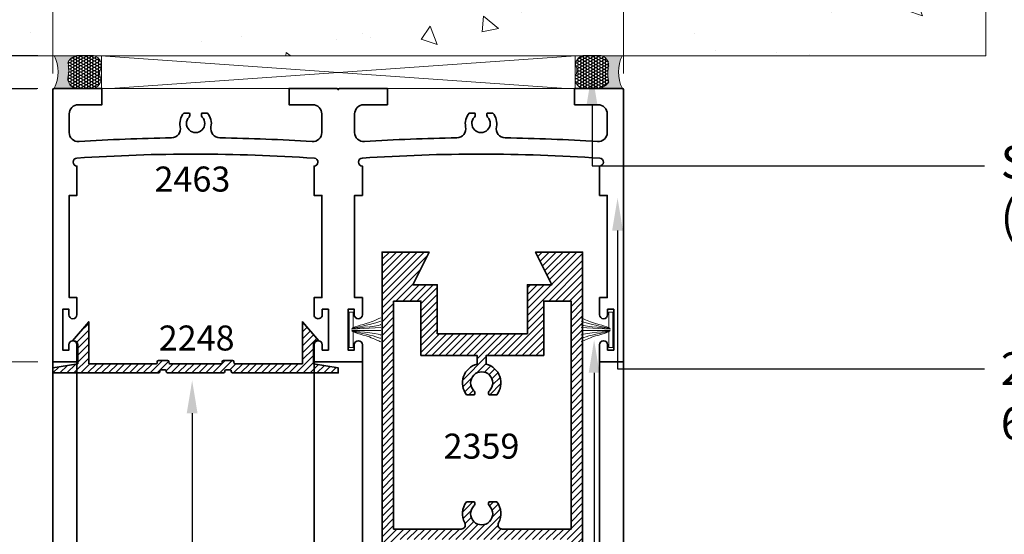
# Model space of a CAD drawing. Units: inches. Extents: x 11132 to 24807, y -8811 to -2994.
# Drawn here: x 11353 to 11361, y -3185 to -3181 of the extents above; entities that cross this region are included whole.
import ezdxf
from ezdxf import colors
from ezdxf.entities.mleader import LeaderData, LeaderLine
from ezdxf.math import Vec2, Vec3

# ---------------------------------------------------------------- set-up
doc = ezdxf.new("R2010")
doc.units = ezdxf.units.IN
doc.header["$LTSCALE"] = 0.5
doc.header["$MEASUREMENT"] = 0
doc.header["$PDSIZE"] = 1
doc.layers.get('Defpoints').update_dxf_attribs({"color": 251, "lineweight": 0})
for name, color, linetype, lineweight in [('By Others', 8, 'Continuous', 5), ('Dimensions', 7, 'Continuous', 13), ('PRL - Frame', 134, 'Continuous', 35), ('PRL - Setting', 6, 'Continuous', 20), ('Text', 252, 'Continuous', 30)]:
    doc.layers.add(name, color=color, linetype=linetype, lineweight=lineweight)
doc.styles.get("Standard").update_dxf_attribs({"font": 'arial.ttf'})
doc.dimstyles.new('PRL$0', dxfattribs={"dimtxt": 0.125, "dimasz": 0.125, "dimexe": 0.125, "dimexo": 0.0625, "dimgap": 0.0625, "dimtad": 1, "dimdec": 4, "dimzin": 3, "dimdsep": 46, "dimlunit": 4, "dimtxsty": 'Standard', "dimblk": 'ARCHTICK', "dimcen": 0, "dimclrd": 256, "dimclre": 256, "dimclrt": 256, "dimazin": 0, "dimtfac": 1, "dimtdec": 4, "dimtofl": 0, "dimtmove": 0, "dimatfit": 3, "dimfxl": 0.125, "dimtfill": 1, "dimfrac": 2, "dimtolj": 1, "dimtzin": 0, "dimlwd": -1, "dimlwe": -1, "dimarcsym": 0})
pattern_1 = [(45, (1214.386368598722, 1831.252265886373), (-0.02651650429449553, 0.02651650429449553), [])]

# ---------------------------------------------------------------- blocks, each defined once
blk = doc.blocks.new('Dynblock-Sealant3')
at = {"layer": 'PRL - Setting', "lineweight": -3}
h = blk.add_hatch(dxfattribs=at)
h.set_pattern_fill('HONEY', color=256, scale=0.1666666666666666)
h.set_pattern_definition([(0, (0, 0), (0.03124999999999999, 0.0180421959121758), [0.02083333333333333, -0.04166666666666666]), (120, (0, 0), (-0.03124999999999998, 0.0180421959121758), [0.02083333333333332, -0.04166666666666664]), (59.99999999999999, (0, 0), (6.938893903907228e-18, 0.03608439182435161), [-0.04166666666666665, 0.02083333333333333])])
h.paths.add_polyline_path([(-0.1583744156338251, 0.2877946912706195, 0.197622861483537), (-0.16362861724856, 0.3109811814396535, 0.1781934081232639), (-0.2561978488301974, 0.375), (-0.4310222997784909, 0.375, 0.09541692369056783), (-0.4671145600077522, 0.3680490913411654, 0.3205653304227348), (-0.5389970698695228, 0.2585547271251669, 0.1070890218518376), (-0.5323692901004599, 0.2329292479413344, -0.2200532177392305), (-0.5286103470211716, 0.1199428811040467, 0.1971983640054528), (-0.5291107394211454, 0.07249129028127838, 0.2294187004762123), (-0.449864203179459, 0), (-0.2402519359384314, 0, 0.3435090603726153), (-0.1562500000000002, 0.113382104053017, -0.0900193469034897)])
at = {"layer": 'PRL - Setting'}
h = blk.add_hatch(color=256, dxfattribs=at)
edge = h.paths.add_edge_path()
edge.add_line((0, 0.375), (-0.2561978488290507, 0.375))
edge.add_arc((-0.2968777799687814, 0.2172425456155906), 0.1629179892196556, 35.125767951114085, 75.54049043261023, ccw=False)
edge.add_arc((-0.189187712072453, 0.2930007706581819), 0.0312499999999845, -9.589877105315225, 35.125767951116984, ccw=False)
edge.add_arc((0.3231379503013159, 0.2064404742977786), 0.4883366330377227, 170.4101228946807, 190.9855794753516)
edge.add_arc((-0.2710315728108981, 0.1106123631234368), 0.1148149856163851, -74.4499340415818, 1.3823096407652997, ccw=False)
edge.add_line((-0.2402519359347934, 0), (3.810285420513537e-13, 0))
edge.add_arc((0.3731777901703026, 0.1875), 0.4176337068263481, 153.3231490947053, 206.6768509051579, ccw=False)
blk.add_lwpolyline([(-0.5323692901001777, 0.2329292479407741, -0.1073450320601699), (-0.5389995510668086, 0.2586179536283453, -0.3204104769671941), (-0.467114560007758, 0.3680490913411631, -0.09541692369342575), (-0.4310222997773963, 0.375), (-0.2561978488301975, 0.375, -0.1781934081275193), (-0.1636286172470136, 0.3109811814374552, -0.1976228614784485), (-0.1583744156341709, 0.2877946912685729, 0.09001934690241879), (-0.15625, 0.1133821040530165, -0.3435090603726143), (-0.2402519359384314, 0), (-0.4498642031794589, 0, -0.2294187004830065), (-0.5291107394223218, 0.0724912902842334, -0.1971983639969396), (-0.5286103470207308, 0.1199428811050893, 0.2200532177358061)], format="xyb", close=True, dxfattribs=at)
blk.add_arc((0.3731777901703026, 0.1875), 0.4176337068251677, 153.3231490946955, 206.6768509053045, dxfattribs=at)
blk = doc.blocks.new('_ArchTick')
at = {"color": 0, "linetype": 'ByBlock', "const_width": 0.15}
blk.add_lwpolyline([(-0.5, -0.5), (0.5, 0.5)], dxfattribs=at)
blk = doc.blocks.new('_Open')
at = {"color": 0, "linetype": 'ByBlock', "lineweight": -2}
for p, q in [((-1, 0.1666666666666667), (0, 0)), ((-1, -0.1666666666666667), (0, 0)), ((0, 0), (-1, 0))]:
    blk.add_line(p, q, dxfattribs=at)
blk = doc.blocks.new('*D76')
at = {"layer": 'Defpoints', "color": 0, "transparency": 16777216}
for p in [(11353.36185490032, -3181.644687529822), (11347.50329240223, -3195.40325331314), (11351.64790108776, -3195.40325331314)]:
    blk.add_point(p, dxfattribs=at)
at = {"layer": 'Dimensions', "transparency": 16777216}
for p, q in [((11353.23685490032, -3181.644687529822), (11347.25329240223, -3181.644687529822)), ((11347.50329240223, -3181.644687529822), (11347.50329240223, -3195.15325331314))]:
    blk.add_line(p, q, dxfattribs=at)
at = {"layer": 'Dimensions', "transparency": 16777216, "xscale": 0.25, "yscale": 0.25, "zscale": 0.25}
for name, p, rotation in [('_ArchTick', (11347.50329240223, -3181.644687529822), 90), ('_Open', (11347.50329240223, -3195.40325331314), 270)]:
    blk.add_blockref(name, p, dxfattribs=dict(at, rotation=rotation))
at = {"layer": 'Dimensions', "transparency": 16777216, "insert": (11347.2489438347, -3188.398970421484), "char_height": 0.25, "attachment_point": 5, "rotation": 90, "bg_fill": 3, "box_fill_scale": 1.25, "bg_fill_color": 256, "bg_fill_true_color": 13158600, "bg_fill_transparency": 0}
blk.add_mtext('\\A1;ROUGH OPENING', dxfattribs=at)
blk = doc.blocks.new('*D77')
at = {"layer": 'Defpoints', "color": 0, "transparency": 16777216}
for p in [(11353.36185490032, -3181.644687529822), (11348.88237660611, -3181.898930022139), (11353.35478383251, -3181.898930022139)]:
    blk.add_point(p, dxfattribs=at)
at = {"layer": 'Dimensions', "transparency": 16777216}
for p, q in [((11353.23685490032, -3181.644687529822), (11348.63237660611, -3181.644687529822)), ((11348.88237660611, -3181.644687529822), (11348.88237660611, -3181.898930022139)), ((11353.22978383251, -3181.898930022139), (11348.63237660611, -3181.898930022139))]:
    blk.add_line(p, q, dxfattribs=at)
at = {"layer": 'Dimensions', "transparency": 16777216, "xscale": 0.25, "yscale": 0.25, "zscale": 0.25}
for p, rotation in [((11348.88237660611, -3181.644687529822), 90), ((11348.88237660611, -3181.898930022139), 270)]:
    blk.add_blockref('_ArchTick', p, dxfattribs=dict(at, rotation=rotation))
at = {"layer": 'Dimensions', "transparency": 16777216, "insert": (11348.13544897603, -3182.065737095836), "char_height": 0.25, "attachment_point": 5, "rotation": 90, "bg_fill": 3, "box_fill_scale": 1.25, "bg_fill_color": 256, "bg_fill_true_color": 13158600, "bg_fill_transparency": 0}
blk.add_mtext('\\A1;1/4"', dxfattribs=at)
blk = doc.blocks.new('*D78')
at = {"layer": 'Defpoints', "color": 0, "transparency": 16777216}
for p in [(11353.36185490032, -3181.896001089949), (11348.88237660611, -3195.40325331314), (11351.64790108776, -3195.40325331314)]:
    blk.add_point(p, dxfattribs=at)
at = {"layer": 'Dimensions', "transparency": 16777216}
for p, q in [((11353.23685490032, -3181.896001089949), (11348.63237660611, -3181.896001089949)), ((11348.88237660611, -3181.896001089949), (11348.88237660611, -3195.15325331314))]:
    blk.add_line(p, q, dxfattribs=at)
at = {"layer": 'Dimensions', "transparency": 16777216, "xscale": 0.25, "yscale": 0.25, "zscale": 0.25}
for name, p, rotation in [('_ArchTick', (11348.88237660611, -3181.896001089949), 90), ('_Open', (11348.88237660611, -3195.40325331314), 270)]:
    blk.add_blockref(name, p, dxfattribs=dict(at, rotation=rotation))
at = {"layer": 'Dimensions', "transparency": 16777216, "insert": (11348.62802803858, -3188.524627201547), "char_height": 0.25, "attachment_point": 5, "rotation": 90, "bg_fill": 3, "box_fill_scale": 1.25, "bg_fill_color": 256, "bg_fill_true_color": 13158600, "bg_fill_transparency": 0}
blk.add_mtext('\\A1;NET FRAME DIMENSION', dxfattribs=at)
blk = doc.blocks.new('*D79')
at = {"layer": 'Defpoints', "color": 0, "transparency": 16777216}
for p in [(11353.36185490032, -3181.896001089949), (11350.27383515363, -3183.985930831695), (11353.36185490032, -3183.985930831695)]:
    blk.add_point(p, dxfattribs=at)
at = {"layer": 'Dimensions', "transparency": 16777216}
for p, q in [((11353.23685490032, -3181.896001089949), (11350.02383515363, -3181.896001089949)), ((11350.27383515363, -3181.896001089949), (11350.27383515363, -3183.985930831695)), ((11353.23685490032, -3183.985930831695), (11350.02383515363, -3183.985930831695))]:
    blk.add_line(p, q, dxfattribs=at)
at = {"layer": 'Dimensions', "transparency": 16777216, "xscale": 0.25, "yscale": 0.25, "zscale": 0.25}
for p, rotation in [((11350.27383515363, -3181.896001089949), 90), ((11350.27383515363, -3183.985930831695), 270)]:
    blk.add_blockref('_ArchTick', p, dxfattribs=dict(at, rotation=rotation))
at = {"layer": 'Dimensions', "transparency": 16777216, "insert": (11350.01957185212, -3182.940965960825), "char_height": 0.25, "attachment_point": 5, "rotation": 90, "bg_fill": 3, "box_fill_scale": 1.25, "bg_fill_color": 256, "bg_fill_true_color": 13158600, "bg_fill_transparency": 0}
blk.add_mtext('\\A1;2 1/16"', dxfattribs=at)
blk = doc.blocks.new('*D55')
at = {"layer": 'Defpoints', "color": 0, "transparency": 16777216}
for p in [(11353.35185490032, -3183.985930831695), (11350.27383515363, -3186.145930831654), (11355.86469511558, -3186.145930831654)]:
    blk.add_point(p, dxfattribs=at)
at = {"layer": 'Dimensions', "transparency": 16777216}
for p, q in [((11353.22685490032, -3183.985930831695), (11350.02383515363, -3183.985930831695)), ((11350.27383515363, -3183.985930831695), (11350.27383515363, -3186.145930831654)), ((11355.73969511558, -3186.145930831654), (11350.02383515363, -3186.145930831654))]:
    blk.add_line(p, q, dxfattribs=at)
at = {"layer": 'Dimensions', "transparency": 16777216, "xscale": 0.25, "yscale": 0.25, "zscale": 0.25}
for p, rotation in [((11350.27383515363, -3183.985930831695), 90), ((11350.27383515363, -3186.145930831654), 270)]:
    blk.add_blockref('_ArchTick', p, dxfattribs=dict(at, rotation=rotation))
at = {"layer": 'Dimensions', "transparency": 16777216, "insert": (11350.0194865861, -3185.065930831677), "char_height": 0.25, "attachment_point": 5, "rotation": 90, "bg_fill": 3, "box_fill_scale": 1.25, "bg_fill_color": 256, "bg_fill_true_color": 13158600, "bg_fill_transparency": 0}
blk.add_mtext('\\A1;2 3/16"', dxfattribs=at)
blk = doc.blocks.new('*D56')
at = {"layer": 'Defpoints', "color": 0, "transparency": 16777216}
for p in [(11353.35185490032, -3177.591420301417), (11353.35185490032, -3181.906001089949), (11357.70848775586, -3181.906001089949)]:
    blk.add_point(p, dxfattribs=at)
at = {"layer": 'Dimensions', "transparency": 16777216}
for p, q in [((11353.35185490032, -3181.781001089949), (11353.35185490032, -3177.341420301417)), ((11357.70848775586, -3181.781001089949), (11357.70848775586, -3177.341420301417)), ((11357.70848775586, -3177.591420301417), (11353.35185490032, -3177.591420301417))]:
    blk.add_line(p, q, dxfattribs=at)
at = {"layer": 'Dimensions', "transparency": 16777216, "xscale": 0.25, "yscale": 0.25, "zscale": 0.25, "rotation": 180}
blk.add_blockref('_ArchTick', (11353.35185490032, -3177.591420301417), dxfattribs=at)
at = {"layer": 'Dimensions', "transparency": 16777216, "xscale": 0.25, "yscale": 0.25, "zscale": 0.25}
blk.add_blockref('_ArchTick', (11357.70848775586, -3177.591420301417), dxfattribs=at)
at = {"layer": 'Dimensions', "transparency": 16777216, "insert": (11355.53017132809, -3177.337071733887), "char_height": 0.25, "attachment_point": 5, "bg_fill": 3, "box_fill_scale": 1.25, "bg_fill_color": 256, "bg_fill_true_color": 13158600, "bg_fill_transparency": 0}
blk.add_mtext('\\A1;4 3/8"', dxfattribs=at)

msp = doc.modelspace()

# ---------------------------------------------------------------- hatches: boundary and pattern name
at = {"layer": 'By Others'}
h = msp.add_hatch(dxfattribs=at)
h.set_pattern_fill('AR-CONC', color=256, scale=0.2, angle=-90.00000000000001)
h.set_pattern_definition([(320, (15765.24631131176, 9212.166291211874), (-0.1255042699651905, -1.434520365201507), [0.15, -1.65]), (265, (15765.24631131176, 9212.166291211874), (1.504384267400024, 0.2775026672259998), [0.12, -1.32]), (10.45144445999999, (15765.23585262376, 9212.046747849876), (1.378879981937259, -1.157017693454224), [0.1274803839999999, -1.402284223999999]), (316.1842, (15765.64631131176, 9212.166291211874), (-0.3310385615861535, -2.134482661343145), [0.225, -2.475]), (6.635635489999989, (15765.61872469776, 9211.988417721874), (1.948237201549101, -1.869323891348457), [0.191220684, -2.10342752]), (261.1841639899999, (15765.64631131176, 9212.166291211874), (1.94823720053998, -1.869323890109547), [0.18, -1.980000002]), (291, (15765.54631131176, 9211.966291211877), (-0.8052377813306779, -1.193814104236923), [0.15, -1.65]), (236, (15765.54631131176, 9211.966291211877), (1.450300090093706, -0.4866306638431637), [0.12, -1.32]), (341.4514447399999, (15765.47920816376, 9211.866806703874), (0.6450623056127074, -1.680444753459942), [0.12748038, -1.402284224]), (307.5, (15765.24631131176, 9212.166291211874), (0.6657877076626231, -0.02431971063458146), [0, -1.303999999999996, 0, -1.339999999999996, 0, -1.324999999999996]), (277.5, (15765.24631131176, 9212.166291211874), (0.7888234237647204, -0.5261390748842973), [0, -0.7639999999999999, 0, -1.274, 0, -0.5049999999999999]), (237.5, (15765.24631131176, 9212.612291211874), (-0.04510974346875971, -1.067644872344818), [0, -0.5, 0, -1.56, 0, -2.07]), (227.5, (15765.24631131176, 9212.812291211874), (0.2002099646646353, -1.166372338684772), [0, -0.65, 0, -1.036, 0, -1.47])])
h.paths.add_polyline_path([(11360.47214809943, -3179.751033086961), (11360.47214809943, -3181.646001089947), (11350.84803483922, -3181.646001089947), (11350.84803483922, -3179.751033086961)])
at = {"layer": 'PRL - Frame'}
h = msp.add_hatch(dxfattribs=at)
h.set_pattern_fill('ANSI31', color=256, scale=0.3)
h.set_pattern_definition(pattern_1)
h.paths.add_polyline_path([(11355.96715784069, -3186.026931069652), (11355.95215787069, -3186.041931039653), (11355.96715784069, -3186.056931009653), (11355.95215787069, -3186.071930979652), (11355.95215787069, -3186.145930831653), (11355.86469511558, -3186.145930831653), (11355.86469511558, -3183.146001089949), (11356.22340787069, -3183.146001089949), (11356.09840787069, -3183.396001089949), (11356.28590787069, -3183.396001089949), (11356.28590787069, -3183.771001089949), (11356.97340787069, -3183.771001089949), (11356.97340787069, -3183.396001089949), (11357.16090787069, -3183.396001089949), (11357.03590787069, -3183.146001089949), (11357.3946206258, -3183.146001089949), (11357.3946206258, -3186.145930831653), (11357.30715787069, -3186.145930831653), (11357.30715787069, -3186.071930979652), (11357.29215790069, -3186.056931009653), (11357.30715787069, -3186.041931039653), (11357.29215790069, -3186.026931069652), (11357.30715787069, -3186.011931099653), (11357.29215790069, -3185.996931129653), (11357.30715787069, -3185.981931159652), (11357.29215790069, -3185.966931189653), (11357.30715787069, -3185.951931219653), (11357.29215790069, -3185.936931249652), (11357.30715787069, -3185.921931279653), (11357.29215790069, -3185.906931309652), (11357.30715787069, -3185.891931339654), (11357.29215790069, -3185.876931369653), (11357.30715787069, -3185.861931399652), (11357.29215790069, -3185.846931429654), (11357.30715787069, -3185.831931459653), (11357.29215790069, -3185.816931489652), (11357.30715787069, -3185.801931519653), (11357.29215790069, -3185.786931549653), (11357.30715787069, -3185.771931579652), (11357.29215790069, -3185.756931609653), (11357.30715787069, -3185.741931639653), (11357.29215790069, -3185.726931669652), (11357.30715787069, -3185.711931699653), (11357.29215790069, -3185.696931729653), (11357.30715787069, -3185.681931759654), (11357.29215790069, -3185.666931789653), (11357.30715787069, -3185.651931819652), (11357.29215790069, -3185.636931849654), (11357.30715787069, -3185.621931879653), (11357.29215790069, -3185.606931909652), (11357.30715787069, -3185.591931939653), (11357.29215790069, -3185.576931969653), (11357.30715787069, -3185.561931999654), (11357.29215790069, -3185.546932029653), (11357.30715787069, -3185.531932059653), (11357.30715787069, -3185.342930831653), (11355.95215787069, -3185.342930831653), (11355.95215787069, -3185.531932059653), (11355.96715784069, -3185.546932029653), (11355.95215787069, -3185.561931999654), (11355.96715784069, -3185.576931969653), (11355.95215787069, -3185.591931939653), (11355.96715784069, -3185.606931909652), (11355.95215787069, -3185.621931879653), (11355.96715784069, -3185.636931849654), (11355.95215787069, -3185.651931819652), (11355.96715784069, -3185.666931789653), (11355.95215787069, -3185.681931759654), (11355.96715784069, -3185.696931729653), (11355.95215787069, -3185.711931699653), (11355.96715784069, -3185.726931669652), (11355.95215787069, -3185.741931639653), (11355.96715784069, -3185.756931609653), (11355.95215787069, -3185.771931579652), (11355.96715784069, -3185.786931549653), (11355.95215787069, -3185.801931519653), (11355.96715784069, -3185.816931489652), (11355.95215787069, -3185.831931459653), (11355.96715784069, -3185.846931429654), (11355.95215787069, -3185.861931399652), (11355.96715784069, -3185.876931369653), (11355.95215787069, -3185.891931339654), (11355.96715784069, -3185.906931309652), (11355.95215787069, -3185.921931279653), (11355.96715784069, -3185.936931249652), (11355.95215787069, -3185.951931219653), (11355.96715784069, -3185.966931189653), (11355.95215787069, -3185.981931159652), (11355.96715784069, -3185.996931129653), (11355.95215787069, -3186.011931099653)])
edge = h.paths.add_edge_path(flags=16)
edge.add_line((11355.95215787069, -3183.521001089949), (11355.95215787069, -3185.262930831653))
edge.add_line((11355.95215787069, -3185.262930831653), (11356.46765726889, -3185.262930831653))
edge.add_arc((11356.46765726888, -3185.230930831653), 0.0320000000001528, 270.0000000032569, 388.4112470033712)
edge.add_arc((11356.62465787069, -3185.14600108991), 0.146500000000732, 141.8935918383852, 208.4112470042003, ccw=False)
edge.add_line((11356.50938200088, -3185.055592440777), (11356.5681642767, -3185.055592440777))
edge.add_arc((11356.5469630743, -3185.068840422381), 0.02500000000209025, -44.80237566458169, 31.999999991666073, ccw=False)
edge.add_arc((11356.62465787069, -3185.14600108991), 0.08449999999993577, 135.1976243374033, 404.8023756625968)
edge.add_arc((11356.70235266709, -3185.068840422382), 0.02500000000111044, 148.0000000043571, 224.8023756631028, ccw=False)
edge.add_line((11356.68115146468, -3185.055592440777), (11356.73993374051, -3185.055592440777))
edge.add_arc((11356.62465787069, -3185.14600108991), 0.1464999999989897, -28.411247004538723, 38.10640816205381, ccw=False)
edge.add_arc((11356.7816584725, -3185.230930831653), 0.03199999999939646, 151.5887529950792, 270)
edge.add_line((11356.7816584725, -3185.262930831653), (11357.30715787069, -3185.262930831653))
edge.add_line((11357.30715787069, -3185.262930831653), (11357.30715787069, -3183.521001089949))
edge.add_line((11357.30715787069, -3183.521001089949), (11357.09840787069, -3183.521001089949))
edge.add_line((11357.09840787069, -3183.521001089949), (11357.09840787069, -3183.936501089948))
edge.add_line((11357.09840787069, -3183.936501089948), (11356.65965787069, -3183.936501089948))
edge.add_line((11356.65965787069, -3183.936501089948), (11356.65965787069, -3184.003673142933))
edge.add_arc((11356.62465787069, -3184.145930831652), 0.1464999999987755, -38.10640816205381, 76.1779102513276, ccw=False)
edge.add_line((11356.73993374051, -3184.236339480784), (11356.68115146468, -3184.236339480784))
edge.add_arc((11356.70235266709, -3184.22309149918), 0.02500000000102962, 135.1976243368972, 211.9999999956429, ccw=False)
edge.add_arc((11356.62465787069, -3184.145930831652), 0.08449999999993577, 315.1976243374032, 584.8023756625968)
edge.add_arc((11356.5469630743, -3184.223091499181), 0.02500000000175133, -31.999999991666073, 44.80237566458169, ccw=False)
edge.add_line((11356.5681642767, -3184.236339480784), (11356.50938200088, -3184.236339480784))
edge.add_arc((11356.62465787069, -3184.145930831652), 0.1464999999989897, 103.8220897486724, 218.1064081620538, ccw=False)
edge.add_line((11356.58965787069, -3184.003673142933), (11356.58965787069, -3183.936501089948))
edge.add_line((11356.58965787069, -3183.936501089948), (11356.16090787069, -3183.936501089948))
edge.add_line((11356.16090787069, -3183.936501089948), (11356.16090787069, -3183.521001089949))
edge.add_line((11356.16090787069, -3183.521001089949), (11355.95215787069, -3183.521001089949))
h = msp.add_hatch(dxfattribs=at)
h.set_pattern_fill('ANSI31', color=256, scale=0.3)
h.set_pattern_definition(pattern_1)
edge = h.paths.add_edge_path()
edge.add_line((11353.62533710414, -3184.000119595868), (11353.86533710414, -3184.000119595868))
edge.add_line((11353.86533710414, -3184.000119595868), (11353.86533710414, -3184.000119614338))
edge.add_line((11353.86533710414, -3184.000119614338), (11354.05433711002, -3184.000119614338))
edge.add_line((11354.05433711002, -3184.000119614338), (11354.05433711002, -3184.000119595868))
edge.add_line((11354.05433711002, -3184.000119595868), (11354.13781485427, -3184.000119595868))
edge.add_arc((11354.13781485427, -3183.990119595867), 0.01000000000021828, 270, 360)
edge.add_line((11354.14781485427, -3183.990119595867), (11354.14781485427, -3183.985119595868))
edge.add_arc((11354.15781485427, -3183.985119595868), 0.01000000000021828, 90, 180, ccw=False)
edge.add_line((11354.15781485427, -3183.975119595868), (11354.22781485427, -3183.975119595868))
edge.add_arc((11354.22781485427, -3183.985119595869), 0.01000000000112777, 5.211006737226853e-09, 90, ccw=False)
edge.add_line((11354.23781485427, -3183.985119595868), (11354.23781485427, -3183.990119595867))
edge.add_arc((11354.24781485427, -3183.990119595868), 0.01000000000021828, 179.999999994789, 269.9999999895779)
edge.add_line((11354.24781485427, -3184.000119595868), (11354.63385936577, -3184.000119595868))
edge.add_arc((11354.63385936577, -3183.990119595867), 0.01000000000021828, 269.9999999895779, 360)
edge.add_line((11354.64385936577, -3183.990119595867), (11354.64385936577, -3183.981612682975))
edge.add_arc((11354.65322427698, -3183.985119595868), 0.01000000000027582, 90, 159.4703967188192, ccw=False)
edge.add_line((11354.65322427698, -3183.975119595868), (11354.72385936577, -3183.975119595868))
edge.add_arc((11354.72385936577, -3183.985119595867), 0.009999999999308784, -5.211006737226853e-09, 89.99999998957799, ccw=False)
edge.add_line((11354.73385936577, -3183.985119595868), (11354.73385936577, -3183.990119595867))
edge.add_arc((11354.74385936577, -3183.990119595867), 0.01000000000021828, 180, 270)
edge.add_line((11354.74385936577, -3184.000119595868), (11354.82733711002, -3184.000119595868))
edge.add_line((11354.82733711002, -3184.000119595868), (11354.82733711002, -3184.000119614338))
edge.add_line((11354.82733711002, -3184.000119614338), (11355.01633710414, -3184.000119614338))
edge.add_line((11355.01633710414, -3184.000119614338), (11355.01633710414, -3184.000119595868))
edge.add_line((11355.01633710414, -3184.000119595868), (11355.25698757666, -3184.000119595868))
edge.add_line((11355.25698757666, -3184.000119595868), (11355.25698757666, -3183.678725438581))
edge.add_line((11355.25698757666, -3183.678725438581), (11355.38098757666, -3183.823930831692))
edge.add_line((11355.38098757666, -3183.823930831692), (11355.37098757666, -3183.823930831692))
edge.add_arc((11355.37098757666, -3183.853930831692), 0.02999999999974534, 90, 179.999999998263)
edge.add_line((11355.34098757666, -3183.853930831691), (11355.34098757666, -3184.000119614338))
edge.add_line((11355.34098757666, -3184.000119614338), (11355.34198768807, -3184.000119614338))
edge.add_line((11355.34198768807, -3184.000119614338), (11355.53048757666, -3184.031369595868))
edge.add_line((11355.53048757666, -3184.031369595868), (11355.53048757666, -3184.070119595867))
edge.add_line((11355.53048757666, -3184.070119595867), (11354.72385936577, -3184.070119595867))
edge.add_arc((11354.72385936577, -3184.060119595866), 0.01000000000112777, 180.000000005211, 270.000000010422, ccw=False)
edge.add_line((11354.71385936577, -3184.060119595867), (11354.71385936577, -3184.055119595868))
edge.add_arc((11354.70385936577, -3184.055119595867), 0.00999999999839929, 359.999999994789, 450)
edge.add_line((11354.70385936577, -3184.045119595868), (11354.67385936577, -3184.045119595868))
edge.add_arc((11354.67385936577, -3184.055119595868), 0.01000000000021828, 89.99999998957796, 180)
edge.add_line((11354.66385936577, -3184.055119595868), (11354.66385936577, -3184.060119595867))
edge.add_arc((11354.65385936577, -3184.060119595867), 0.01000000000021828, -90, 0, ccw=False)
edge.add_line((11354.65385936577, -3184.070119595867), (11354.4411623404, -3184.070119595867))
edge.add_line((11354.4411623404, -3184.070119595867), (11354.22781485427, -3184.070119595867))
edge.add_arc((11354.22781485427, -3184.060119595869), 0.00999999999839929, 180, 270, ccw=False)
edge.add_line((11354.21781485427, -3184.060119595869), (11354.21781485427, -3184.055119595868))
edge.add_arc((11354.20781485427, -3184.055119595868), 0.01000000000021828, 0, 90)
edge.add_line((11354.20781485427, -3184.045119595868), (11354.17781485427, -3184.045119595868))
edge.add_arc((11354.17781485427, -3184.055119595868), 0.01000000000021828, 90, 180)
edge.add_line((11354.16781485427, -3184.055119595868), (11354.16781485427, -3184.063626508761))
edge.add_arc((11354.15844994306, -3184.060119595868), 0.009999999999956866, 270, 339.47039672369925, ccw=False)
edge.add_line((11354.15844994306, -3184.070119595867), (11353.35183710414, -3184.070119595867))
edge.add_line((11353.35183710414, -3184.070119595867), (11353.35183710414, -3184.031369595868))
edge.add_line((11353.35183710414, -3184.031369595868), (11353.54133710414, -3183.999953813375))
edge.add_line((11353.54133710414, -3183.999953813375), (11353.54133710414, -3183.853930831691))
edge.add_arc((11353.51133710414, -3183.853930831692), 0.03000000000065484, 1.737006929998693e-09, 90)
edge.add_line((11353.51133710414, -3183.823930831692), (11353.50133710414, -3183.823930831692))
edge.add_line((11353.50133710414, -3183.823930831692), (11353.62533710414, -3183.678725438581))
edge.add_line((11353.62533710414, -3183.678725438581), (11353.62533710414, -3184.000119595868))

# ---------------------------------------------------------------- linework, layer by layer
at = {"layer": 'By Others'}
msp.add_lwpolyline([(11360.47214809943, -3179.751033086961), (11360.47214809943, -3181.646001089947), (11350.84803483922, -3181.646001089947), (11350.84803483922, -3179.751033086961)], close=True, dxfattribs=at)
at = {"layer": 'PRL - Frame'}
for p, q in [((11353.35185490032, -3183.985930831693), (11353.35185490032, -3195.403253313139)), ((11353.35185490032, -3195.403253313139), (11353.35185490032, -3183.985930831693)), ((11353.535863888, -3195.403253313139), (11353.535863888, -3183.985930831693)), ((11355.345863888, -3195.403253313139), (11355.345863888, -3183.985930831693)), ((11355.71418031577, -3195.263204420374), (11355.71418031577, -3183.985930831693)), ((11357.52418031577, -3195.406079367935), (11357.52418031577, -3183.985930831693)), ((11357.70848775586, -3195.406419534077), (11357.70848775586, -3183.985930831693))]:
    msp.add_line(p, q, dxfattribs=at)
for points in [[(11353.35185490032, -3181.906001089949, -0.4142135623730523), (11353.36185490032, -3181.896001089949), (11353.72685490032, -3181.896001089949), (11353.72685490032, -3182.021001089949), (11353.546863888, -3182.021001089949, 0.4142135623730734), (11353.47686388801, -3182.091001089951), (11353.47686388801, -3182.232777091119, 0.4338540868403902), (11353.55152162953, -3182.302621958102, -0.01320501484370688), (11354.25680571765, -3182.274268476845, 0.4741698050663934), (11354.32424413646, -3182.189405218726, -0.236203093706985), (11354.35079583363, -3182.085353288029), (11354.39430134768, -3182.085353288035, -0.3382016006016078), (11354.39093353406, -3182.115514694876, 2.341209861848206), (11354.49207719986, -3182.115514694876, -0.3382016006016083), (11354.48870938624, -3182.085353288035), (11354.53221490029, -3182.085353288029, -0.2362282248010637), (11354.55876416986, -3182.189416383259, 0.4741698050663437), (11354.62619450838, -3182.274286061925, -0.0131812077591798), (11355.33020614648, -3182.302621958102, 0.433854086840352), (11355.404863888, -3182.232777091119), (11355.404863888, -3182.091001089951, 0.4142135623730988), (11355.334863888, -3182.021001089949), (11355.15517132809, -3182.021001089949), (11355.15517132809, -3181.896001089949), (11355.52017132809, -3181.896001089949, -0.414213562368784), (11355.53017132809, -3181.906001089949, -0.4142135623770684), (11355.54017132809, -3181.896001089949), (11355.90517132809, -3181.896001089949), (11355.90517132809, -3182.021001089949), (11355.72518031577, -3182.021001089949, 0.414213562373073), (11355.65518031577, -3182.091001089949), (11355.65518031577, -3182.232777091117, 0.4338540868403905), (11355.7298380573, -3182.302621958102, -0.01320501484370688), (11356.43512214542, -3182.274268476845, 0.4741698050663923), (11356.50256056423, -3182.189405218726, -0.2362030937069849), (11356.5291122614, -3182.085353288029), (11356.57261777545, -3182.085353288035, -0.3382016006016085), (11356.56924996182, -3182.115514694876, 2.341209861848199), (11356.67039362763, -3182.115514694876, -0.3382016006016079), (11356.667025814, -3182.085353288035), (11356.71053132805, -3182.085353288029, -0.2362282248010637), (11356.73708059762, -3182.189416383259, 0.4741698050663434), (11356.80451093615, -3182.274286061923, -0.0131812077591798), (11357.50852257425, -3182.302621958102, 0.433854086840352), (11357.58318031577, -3182.232777091117), (11357.58318031577, -3182.091001089949, 0.4142135623730988), (11357.51318031577, -3182.021001089949), (11357.33348775585, -3182.021001089949), (11357.33348775585, -3181.896001089949), (11357.69848775585, -3181.896001089949, -0.4142135623731356), (11357.70848775585, -3181.906001089949), (11357.70848775585, -3183.985930831693), (11357.52418031577, -3183.985930831693), (11357.52418031577, -3183.854930831693, -1), (11357.58618031577, -3183.854930831693), (11357.58618031577, -3183.895930831693), (11357.63318031577, -3183.895930831693), (11357.63318031577, -3183.583930831693), (11357.58618031577, -3183.583930831693), (11357.58618031577, -3183.624930831692, -1), (11357.52418031577, -3183.624930831692), (11357.52418031577, -3183.583930831693), (11357.52418031577, -3183.493930831693), (11357.58318031577, -3183.493930831693), (11357.58318031577, -3182.713424755167), (11357.52418031577, -3182.713424755167), (11357.52418031577, -3182.488965617452, 0.9423752657699254), (11357.52623064065, -3182.429106245275, 0.0342537965027481), (11355.71418031577, -3182.428965617452, 1), (11355.71418031577, -3182.488965617452), (11355.71418031577, -3182.713424755167), (11355.65518031577, -3182.713424755167), (11355.65518031577, -3183.493930831693), (11355.71418031577, -3183.493930831693), (11355.71418031577, -3183.583930831693), (11355.71418031577, -3183.624930831692, -1), (11355.65218031577, -3183.624930831692), (11355.65218031577, -3183.583930831693), (11355.60518031577, -3183.583930831693), (11355.60518031577, -3183.895930831693), (11355.65218031577, -3183.895930831693), (11355.65218031577, -3183.854930831693, -1), (11355.71418031577, -3183.854930831693), (11355.71418031577, -3183.985930831693), (11355.53017132809, -3183.985930831693), (11355.345863888, -3183.985930831693), (11355.345863888, -3183.854930831693, -1), (11355.407863888, -3183.854930831693), (11355.407863888, -3183.895930831693), (11355.454863888, -3183.895930831693), (11355.454863888, -3183.583930831693), (11355.407863888, -3183.583930831693), (11355.407863888, -3183.624930831694, -1), (11355.345863888, -3183.624930831692), (11355.345863888, -3183.583930831693), (11355.345863888, -3183.493930831693), (11355.404863888, -3183.493930831693), (11355.404863888, -3182.713424755167), (11355.345863888, -3182.713424755167), (11355.345863888, -3182.488965617452, 0.9423752657699254), (11355.34791421288, -3182.429106245277, 0.03425379650274804), (11353.535863888, -3182.428965617452, 1), (11353.535863888, -3182.488965617452), (11353.535863888, -3182.713424755167), (11353.47686388801, -3182.713424755167), (11353.47686388801, -3183.493930831693), (11353.535863888, -3183.493930831693), (11353.535863888, -3183.583930831693), (11353.535863888, -3183.624930831692, -1), (11353.473863888, -3183.624930831692), (11353.473863888, -3183.583930831693), (11353.426863888, -3183.583930831693), (11353.426863888, -3183.895930831693), (11353.473863888, -3183.895930831693), (11353.473863888, -3183.854930831693, -1), (11353.535863888, -3183.854930831693), (11353.535863888, -3183.985930831693), (11353.35185490032, -3183.985930831693)], [(11355.95215787069, -3183.521001089949), (11355.95215787069, -3185.262930831653), (11356.46765726889, -3185.262930831653, 0.5681439780942069), (11356.49580303504, -3185.215705331732, -0.298672024350943), (11356.50938200088, -3185.055592440777), (11356.5681642767, -3185.055592440777, -0.3482484668744401), (11356.56470161229, -3185.086457013143, 2.402486089018144), (11356.6846141291, -3185.086457013143, -0.348248466874471), (11356.68115146468, -3185.055592440777), (11356.73993374051, -3185.055592440777, -0.2986720243509987), (11356.75351270635, -3185.215705331732, 0.5681439780943466), (11356.7816584725, -3185.262930831653), (11357.30715787069, -3185.262930831653), (11357.30715787069, -3183.521001089949), (11357.09840787069, -3183.521001089949), (11357.09840787069, -3183.936501089948), (11356.65965787069, -3183.936501089948), (11356.65965787069, -3184.003673142933, -0.5445630783217343), (11356.73993374051, -3184.236339480784), (11356.68115146468, -3184.236339480784, -0.348248466874471), (11356.6846141291, -3184.205474908419, 2.402486089018196), (11356.56470161229, -3184.205474908419, -0.34824846687444), (11356.5681642767, -3184.236339480784), (11356.50938200088, -3184.236339480784, -0.5445630783212982), (11356.58965787069, -3184.003673142933), (11356.58965787069, -3183.936501089948), (11356.16090787069, -3183.936501089948), (11356.16090787069, -3183.521001089949)], [(11353.62533710414, -3184.000119595868), (11353.86533710414, -3184.000119595868), (11353.86533710414, -3184.000119614338), (11354.05433711002, -3184.000119614338), (11354.05433711002, -3184.000119595868), (11354.13781485427, -3184.000119595868, 0.4142135623775695), (11354.14781485427, -3183.990119595867), (11354.14781485427, -3183.985119595868, -0.4142135623730951), (11354.15781485427, -3183.975119595868), (11354.22781485427, -3183.975119595868, -0.4142135623687248), (11354.23781485427, -3183.985119595868), (11354.23781485427, -3183.990119595867, 0.4142135623704937), (11354.24781485427, -3184.000119595868), (11354.24781485427, -3184.000119595868, 0.0002965640507052418), (11354.24781485427, -3184.000119595868), (11354.63385936577, -3184.000119595868, 0.4142135623734072), (11354.64385936577, -3183.990119595867), (11354.64385936577, -3183.981612682975, -0.3127600765208332), (11354.65322427698, -3183.975119595868), (11354.72385936577, -3183.975119595868, -0.4142135623703895), (11354.73385936577, -3183.985119595868), (11354.73385936577, -3183.990119595867, 0.4142135623686205), (11354.74385936577, -3184.000119595868), (11354.82733711002, -3184.000119595868), (11354.82733711002, -3184.000119614338), (11355.01633710414, -3184.000119614338), (11355.01633710414, -3184.000119595868), (11355.25698757666, -3184.000119595868), (11355.25698757666, -3183.678725438581), (11355.38098757666, -3183.823930831692), (11355.37098757666, -3183.823930831692, 0.4142135623730951), (11355.34098757666, -3183.853930831691), (11355.34098757666, -3184.000119614338), (11355.34198768807, -3184.000119614338), (11355.53048757666, -3184.031369595868), (11355.53048757666, -3184.070119595867), (11354.72385936577, -3184.070119595867, -0.4142135623730951), (11354.71385936577, -3184.060119595867), (11354.71385936577, -3184.055119595868, 0.4142135623730951), (11354.70385936577, -3184.045119595868), (11354.67385936577, -3184.045119595868, 0.4142135623730951), (11354.66385936577, -3184.055119595868), (11354.66385936577, -3184.060119595867, -0.4142135623727828), (11354.65385936577, -3184.070119595867), (11354.4411623404, -3184.070119595867), (11354.22781485427, -3184.070119595867, -0.4142135623703895), (11354.21781485427, -3184.060119595869), (11354.21781485427, -3184.055119595868, 0.4142135623686205), (11354.20781485427, -3184.045119595868), (11354.17781485427, -3184.045119595868, 0.4142135623730951), (11354.16781485427, -3184.055119595868), (11354.16781485427, -3184.063626508761, -0.3127600765420047), (11354.15844994306, -3184.070119595867), (11353.35183710414, -3184.070119595867), (11353.35183710414, -3184.031369595868), (11353.54133710414, -3183.999953813375), (11353.54133710414, -3183.853930831691, 0.4142135623730951), (11353.51133710414, -3183.823930831692), (11353.50133710414, -3183.823930831692), (11353.62533710414, -3183.678725438581)]]:
    msp.add_lwpolyline(points, format="xyb", close=True, dxfattribs=at)
msp.add_lwpolyline([(11355.86469511558, -3186.145930831653), (11355.86469511558, -3183.146001089949), (11356.22340787069, -3183.146001089949), (11356.09840787069, -3183.396001089949), (11356.28590787069, -3183.396001089949), (11356.28590787069, -3183.771001089949), (11356.97340787069, -3183.771001089949), (11356.97340787069, -3183.396001089949), (11357.16090787069, -3183.396001089949), (11357.03590787069, -3183.146001089949), (11357.3946206258, -3183.146001089949), (11357.3946206258, -3186.145930831653)], dxfattribs=at)
at = {"layer": 'PRL - Setting'}
for p, q in [((11357.27000505157, -3181.896001089949), (11353.71800564094, -3181.646001089947)), ((11353.79034232446, -3181.896001089949), (11357.34234173509, -3181.646001089947)), ((11355.63329242233, -3183.734930831694), (11355.85454442393, -3183.723637726181)), ((11355.63329242233, -3183.744930831695), (11355.85454442393, -3183.745009913601)), ((11357.60506820921, -3183.734930831693), (11357.38381620761, -3183.723637726179)), ((11357.60506820921, -3183.744930831693), (11357.38381620761, -3183.745009913599))]:
    msp.add_line(p, q, dxfattribs=at)
msp.add_lwpolyline([(11357.33746536155, -3181.896001089949), (11357.33746536155, -3181.646001089947), (11353.72289871493, -3181.646001089947), (11353.72289871493, -3181.896001089949)], close=True, dxfattribs=at)
for points in [[(11355.64430531577, -3183.724127864994), (11355.64430531577, -3183.604930831695), (11355.61305531577, -3183.604930831695), (11355.61305531577, -3183.874930831696), (11355.64430531577, -3183.874930831696), (11355.64430531577, -3183.755733798397)], [(11357.59405531577, -3183.724127864992), (11357.59405531577, -3183.604930831693), (11357.62530531577, -3183.604930831693), (11357.62530531577, -3183.874930831694), (11357.59405531577, -3183.874930831694), (11357.59405531577, -3183.755733798395)]]:
    msp.add_lwpolyline(points, dxfattribs=at)
for points, knots in [([(11355.63329242233, -3183.734930831694), (11355.63079103172, -3183.720497298763), (11355.75358184453, -3183.696969015235), (11355.839867999, -3183.654586299573), (11355.85454442393, -3183.648625912528)], [0, 0, 0, 0, 0.133912678284876, 0.218292740765948, 0.218292740765948, 0.218292740765948, 0.218292740765948]), ([(11355.63329242233, -3183.734930831694), (11355.63835681622, -3183.723374089422), (11355.76715868684, -3183.706934579325), (11355.84788176379, -3183.675577237701), (11355.85454442393, -3183.674654122156)], [0, 0, 0, 0, 0.1536357398567199, 0.218547427723179, 0.218547427723179, 0.218547427723179, 0.218547427723179]), ([(11357.60506820921, -3183.734930831693), (11357.60756959983, -3183.720497298761), (11357.48477878701, -3183.696969015234), (11357.39849263254, -3183.654586299571), (11357.38381620761, -3183.648625912526)], [0, 0, 0, 0, 0.133912678284876, 0.218292740765948, 0.218292740765948, 0.218292740765948, 0.218292740765948]), ([(11357.60506820921, -3183.734930831693), (11357.60000381533, -3183.72337408942), (11357.4712019447, -3183.706934579323), (11357.39047886776, -3183.675577237699), (11357.38381620761, -3183.674654122154)], [0, 0, 0, 0, 0.1536357398567199, 0.218547427723179, 0.218547427723179, 0.218547427723179, 0.218547427723179]), ([(11355.63329242233, -3183.734930831694), (11355.62701276802, -3183.725928845658), (11355.83936993091, -3183.716459797378), (11355.85345191256, -3183.699749610186), (11355.85454442393, -3183.699696855466)], [0, 0, 0, 0, 0.2335447405920558, 0.2456620590058033, 0.2456620590058033, 0.2456620590058033, 0.2456620590058033]), ([(11355.63329242233, -3183.744930831696), (11355.62701276802, -3183.753932817733), (11355.83936993091, -3183.763401866013), (11355.85345191256, -3183.780112053205), (11355.85454442393, -3183.780164807925)], [0, 0, 0, 0, 0.2335447405920558, 0.2456620590058033, 0.2456620590058033, 0.2456620590058033, 0.2456620590058033]), ([(11355.63329242233, -3183.744930831696), (11355.63079103172, -3183.759364364628), (11355.75358184453, -3183.782892648155), (11355.839867999, -3183.825275363818), (11355.85454442393, -3183.831235750863)], [0, 0, 0, 0, 0.133912678284876, 0.218292740765948, 0.218292740765948, 0.218292740765948, 0.218292740765948]), ([(11355.63329242233, -3183.744930831696), (11355.63835681622, -3183.756487573969), (11355.76715868684, -3183.772927084065), (11355.84788176379, -3183.80428442569), (11355.85454442393, -3183.805207541235)], [0, 0, 0, 0, 0.1536357398567199, 0.218547427723179, 0.218547427723179, 0.218547427723179, 0.218547427723179]), ([(11357.60506820921, -3183.734930831693), (11357.61134786353, -3183.725928845656), (11357.39899070063, -3183.716459797376), (11357.38490871899, -3183.699749610184), (11357.38381620761, -3183.699696855464)], [0, 0, 0, 0, 0.2335447405920558, 0.2456620590058033, 0.2456620590058033, 0.2456620590058033, 0.2456620590058033]), ([(11357.60506820921, -3183.744930831695), (11357.60000381533, -3183.756487573967), (11357.4712019447, -3183.772927084064), (11357.39047886776, -3183.804284425688), (11357.38381620761, -3183.805207541233)], [0, 0, 0, 0, 0.1536357398567199, 0.218547427723179, 0.218547427723179, 0.218547427723179, 0.218547427723179]), ([(11357.60506820921, -3183.744930831695), (11357.60756959983, -3183.759364364626), (11357.48477878701, -3183.782892648153), (11357.39849263254, -3183.825275363816), (11357.38381620761, -3183.831235750861)], [0, 0, 0, 0, 0.133912678284876, 0.218292740765948, 0.218292740765948, 0.218292740765948, 0.218292740765948]), ([(11357.60506820921, -3183.744930831695), (11357.61134786353, -3183.753932817731), (11357.39899070063, -3183.763401866011), (11357.38490871899, -3183.780112053203), (11357.38381620761, -3183.780164807923)], [0, 0, 0, 0, 0.2335447405920558, 0.2456620590058033, 0.2456620590058033, 0.2456620590058033, 0.2456620590058033])]:
    msp.add_open_spline(points, degree=3, knots=knots, dxfattribs=at)

# ---------------------------------------------------------------- block references
at = {"layer": 'PRL - Setting', "xscale": -0.6701694936796081, "yscale": 0.6701694936796081, "zscale": 0.6701694936796081}
msp.add_blockref('Dynblock-Sealant3', (11353.36185490032, -3181.896001089949), dxfattribs=at)
at = {"layer": 'PRL - Setting', "xscale": -0.6701694936796081, "yscale": 0.6701694936796081, "zscale": 0.6701694936796081, "rotation": 180}
msp.add_blockref('Dynblock-Sealant3', (11357.69848775585, -3181.64468752982), dxfattribs=at)

# ---------------------------------------------------------------- texts
at = {"layer": 'Text', "lineweight": -3}
for s, p in [('2463', (11354.12773725176, -3182.684201811157)), ('2248', (11354.1598700778, -3183.898590167199)), ('2359', (11356.33400981278, -3184.72466733278))]:
    msp.add_text(s, height=0.1910968739306079, dxfattribs=at).set_placement(p)

# ---------------------------------------------------------------- leaders
at = {"layer": 'Text'}
ml = msp.add_multileader_mtext('Standard', dxfattribs=at)
ml.set_content('{\\f@Arial Unicode MS|b0|i0|c0|p34;SEALANT & BACKER ROD / SHIM\\P(AS REQUIRED)}', color=256)
ml.set_leader_properties()
ml.build(insert=Vec2(0, 0))
ml.multileader.update_dxf_attribs({"dogleg_length": 0.2039590759959961, "arrow_head_size": 0.25, "scale": 2})
ctx = ml.context
ctx.base_point, ctx.scale, ctx.char_height, ctx.arrow_head_size, ctx.landing_gap_size, ctx.plane_origin = Vec3(11360.46173287144, -3182.488164220492), 2, 0.25, 0.25, 0.125, Vec3(11358.27522584202, -3183.760815513375)
notes = []
notes.append((ctx, [(0, (1, 1, 0), (11357.46702180637, -3182.488164220492), (1, 0), 2.994711065064705, [(0, [(11357.46678887755, -3181.770250627019)], 0, [])])]))
ctx.mtext.insert, ctx.mtext.width, ctx.mtext.flow_direction = Vec3(11360.58673287144, -3182.334344302347), 7.846600085882528, 5
ml = msp.add_multileader_mtext('Standard', dxfattribs=at)
ml.set_content('\\A1;{\\f@Arial Unicode MS|b0|i0|c0|p34;2-1/16" X 4-3/8" HEAD TRACK\\P6063-T5 ALUMINUM \\P WITH  628 / CLEAR ANODIZED FINISH}', color=256)
ml.set_leader_properties()
ml.build(insert=Vec2(0, 0))
ml.multileader.update_dxf_attribs({"dogleg_length": 0.2039590759959961, "arrow_head_size": 0.25, "scale": 2})
ctx = ml.context
ctx.base_point, ctx.scale, ctx.char_height, ctx.arrow_head_size, ctx.landing_gap_size, ctx.plane_origin = Vec3(11360.46173287144, -3184.039174988594), 2, 0.25, 0.25, 0.125, Vec3(11358.43317514783, -3185.311826281477)
notes.append((ctx, [(0, (1, 1, 0), (11357.66145358886, -3184.039174988594), (1, 0), 2.800279282577406, [(0, [(11357.6618903304, -3182.73206306046)], 0, [])])]))
ctx.mtext.insert, ctx.mtext.width, ctx.mtext.flow_direction = Vec3(11360.58673287144, -3183.912043337843), 5.839385461982602, 5
ml = msp.add_multileader_mtext('Standard', dxfattribs=at)
ml.set_content('\\A1;{\\f@Arial Unicode MS|b0|i0|c0|p34;PILE WEATHER STRIP\\P(BLACK )}', color=256)
ml.set_leader_properties()
ml.build(insert=Vec2(0, 0))
ml.multileader.update_dxf_attribs({"dogleg_length": 0.2039590759959961, "arrow_head_size": 0.25, "scale": 2})
ctx = ml.context
ctx.base_point, ctx.scale, ctx.char_height, ctx.arrow_head_size, ctx.landing_gap_size, ctx.plane_origin = Vec3(11360.46173287144, -3186.126851476265), 2, 0.25, 0.25, 0.125, Vec3(11358.43317514783, -3187.404951088083)
notes.append((ctx, [(0, (1, 1, 0), (11357.48343228923, -3186.126851476265), (1, 0), 2.978300582202876, [(0, [(11357.48299653469, -3183.818365420718)], 0, [])])]))
ctx.mtext.insert, ctx.mtext.width, ctx.mtext.flow_direction = Vec3(11360.58673287144, -3185.973031558121), 7.846600085882528, 5
ml = msp.add_multileader_mtext('Standard', dxfattribs=at)
ml.set_content('\\A1;{\\f@Arial Unicode MS|b0|i0|c0|p34;2-3/16" WIDE BEAUTY CAP\\P6063-T5 ALUMINUM \\PWITH  628 / CLEAR ANODIZED FINISH}', color=256)
ml.set_leader_properties()
ml.build(insert=Vec2(0, 0))
ml.multileader.update_dxf_attribs({"dogleg_length": 0.2039590759959961, "arrow_head_size": 0.25, "scale": 2})
ctx = ml.context
ctx.base_point, ctx.scale, ctx.char_height, ctx.arrow_head_size, ctx.landing_gap_size, ctx.plane_origin = Vec3(11360.46173287144, -3188.919181743863), 2, 0.25, 0.25, 0.125, Vec3(11358.43317514783, -3188.874263008531)
notes.append((ctx, [(0, (1, 1, 0), (11354.41496682997, -3188.919181743863), (1, 0), 6.046766041467065, [(0, [(11354.41503037751, -3184.127487285216)], 0, [])])]))
ctx.mtext.insert, ctx.mtext.width, ctx.mtext.flow_direction = Vec3(11360.58673287144, -3188.792050093113), 5.839385461982602, 5
for ctx, leaders in notes:
    for number, flags, end, landing, length, lines in leaders:
        leader = LeaderData()
        leader.index, (leader.has_last_leader_line, leader.has_dogleg_vector, leader.attachment_direction) = number, flags
        leader.last_leader_point, leader.dogleg_vector, leader.dogleg_length = Vec3(end), Vec3(landing), length
        for number, points, colour, breaks in lines:
            line = LeaderLine()
            line.index, line.vertices, line.color, line.breaks = number, Vec3.list(points), colors.encode_raw_color(colour), breaks
            leader.lines.append(line)
        ctx.leaders.append(leader)

# ---------------------------------------------------------------- next in the draw order: dimensions: what is measured, and where the dimension line sits
at = {"layer": 'Dimensions'}
dim = msp.add_linear_dim(base=(11347.50329240223, -3195.40325331314), p1=(11353.36185490032, -3181.64468752982), p2=(11351.64790108776, -3195.403253313139), angle=270, text='ROUGH OPENING', dimstyle='PRL$0', override={"dimblk1": 'ArchTick', "dimblk2": 'Open', "dimsah": 1, "dimse2": 1}, dxfattribs=at)
dim.commit()
dim.dimension.update_dxf_attribs({"geometry": '*D76', "text_midpoint": (11347.2489438347, -3188.398970421484)})

# ---------------------------------------------------------------- next in the draw order: dimensions: what is measured, and where the dimension line sits
dim = msp.add_linear_dim(base=(11348.88237660611, -3181.898930022139), p1=(11353.36185490032, -3181.64468752982), p2=(11353.35478383251, -3181.898930022137), angle=90, dimstyle='PRL$0', dxfattribs=at)
dim.commit()
dim.dimension.update_dxf_attribs({"geometry": '*D77', "text_midpoint": (11348.38971227753, -3182.065737095836), "dimtype": 160})

# ---------------------------------------------------------------- next in the draw order: dimensions: what is measured, and where the dimension line sits
dim = msp.add_linear_dim(base=(11348.88237660611, -3195.40325331314), p1=(11353.36185490032, -3181.896001089947), p2=(11351.64790108776, -3195.403253313139), angle=270, text='NET FRAME DIMENSION', dimstyle='PRL$0', override={"dimblk1": 'ArchTick', "dimblk2": 'Open', "dimsah": 1, "dimse2": 1}, dxfattribs=at)
dim.commit()
dim.dimension.update_dxf_attribs({"geometry": '*D78', "text_midpoint": (11348.62802803858, -3188.524627201547)})

# ---------------------------------------------------------------- next in the draw order: dimensions: what is measured, and where the dimension line sits
dim = msp.add_linear_dim(base=(11350.27383515363, -3183.985930831695), p1=(11353.36185490032, -3181.896001089947), p2=(11353.36185490032, -3183.985930831693), angle=90, dimstyle='PRL$0', dxfattribs=at)
dim.commit()
dim.dimension.update_dxf_attribs({"geometry": '*D79', "text_midpoint": (11350.01957185212, -3182.940965960825)})

# ---------------------------------------------------------------- next in the draw order: dimensions: what is measured, and where the dimension line sits
dim = msp.add_linear_dim(base=(11353.35185490032, -3177.591420301417), p1=(11357.70848775586, -3181.906001089949), p2=(11353.35185490032, -3181.906001089949), dimstyle='PRL$0', dxfattribs=at)
dim.commit()
dim.dimension.update_dxf_attribs({"geometry": '*D56', "text_midpoint": (11355.53017132809, -3177.337071733887)})
dim = msp.add_linear_dim(base=(11350.27383515363, -3186.145930831654), p1=(11353.35185490032, -3183.985930831693), p2=(11355.86469511558, -3186.145930831653), angle=90, dimstyle='PRL$0', dxfattribs=at)
dim.commit()
dim.dimension.update_dxf_attribs({"geometry": '*D55', "text_midpoint": (11350.0194865861, -3185.065930831677)})

doc.saveas('drawing.dxf')
